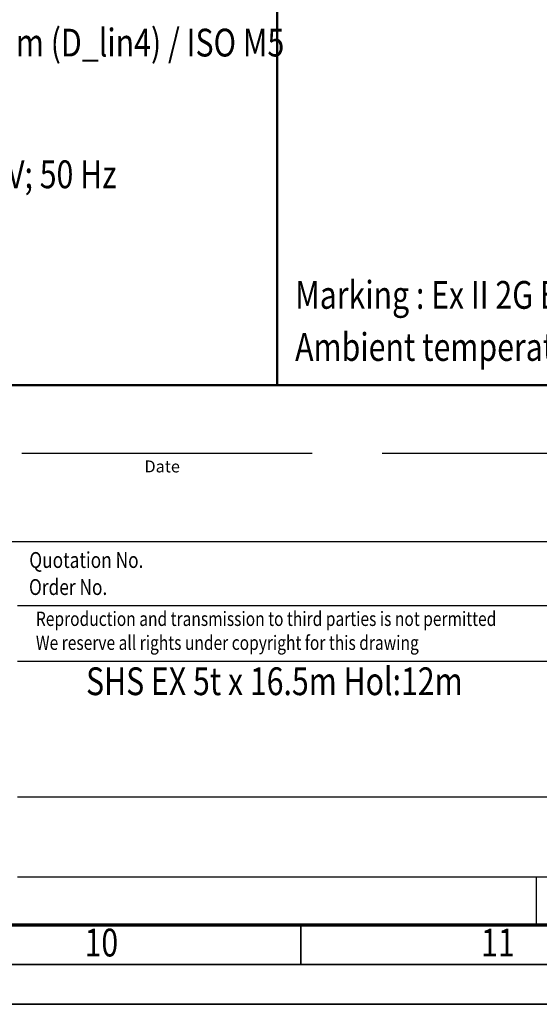
# Model space of a CAD drawing. Units: millimetres. Extents: x 0 to 23760, y -96 to 16800.
# Drawn here: x 18462 to 21083, y 0 to 4962 of the extents above; entities that cross this region are included whole.
import ezdxf
from ezdxf.enums import TextEntityAlignment as Align

# ---------------------------------------------------------------- set-up
doc = ezdxf.new("R2010")
doc.units = ezdxf.units.MM
doc.header["$MEASUREMENT"] = 0
for name, color, linetype, lineweight in [('(1) Shape lines', 7, 'Continuous', 35), ('(3) Toolkit elements', 7, 'Continuous', 35), ('(4) Texts', 7, 'Continuous', 35), ('(9) Sheet', 7, 'Continuous', 35)]:
    doc.layers.add(name, color=color, linetype=linetype, lineweight=lineweight)
doc.styles.add('Arial', font='ARIAL.TTF')

# ---------------------------------------------------------------- blocks, each defined once
blk = doc.blocks.new('GROUP_0_8fd9f470-361e-45ed-b819-fe7175540f8f')
at = {"layer": '(1) Shape lines', "color": 7, "linetype": 'Continuous', "lineweight": 50, "ltscale": 120}
for p, q in [((19760, 3120), (19760, 9520)), ((14960, 3120.9), (23360, 3120.9))]:
    blk.add_line(p, q, dxfattribs=at)
at = {"layer": '(3) Toolkit elements', "color": 7, "linetype": 'Continuous', "lineweight": 25, "ltscale": 40}
for p, q in [((19936.9, 2776.8), (18473.6, 2776.8)), ((22696.8, 2776.8), (20290.9, 2776.8))]:
    blk.add_line(p, q, dxfattribs=at)
at = {"layer": '(9) Sheet', "color": 7, "linetype": 'Continuous', "lineweight": 25, "ltscale": 120}
for p, q in [((19760, 3120), (19760, 9520)), ((14960, 3120), (19760, 3120)), ((19760, 3120), (23360, 3120))]:
    blk.add_line(p, q, dxfattribs=at)
at = {"layer": '(9) Sheet', "color": 7, "linetype": 'Continuous', "lineweight": 25, "ltscale": 40}
for p, q in [((14960, 2332.4), (23360, 2332.4)), ((18450.2, 2010.7), (23360, 2010.7)), ((18450.2, 1729.3), (23360, 1729.3)), ((23360, 1044.6), (18450.2, 1044.6)), ((18450.2, 643.3), (22716.2, 643.3)), ((21067.5, 643.3), (21067.5, 400.9))]:
    blk.add_line(p, q, dxfattribs=at)
at = {"layer": '(9) Sheet', "color": 7, "lineweight": 70, "ltscale": 120}
blk.add_line((800, 400), (23360, 400), dxfattribs=at)
at = {"layer": '(9) Sheet', "color": 7, "lineweight": 35, "ltscale": 120}
for p, q in [((19880, 203), (19880, 401)), ((600, 200), (23560, 200)), ((0, 0), (23760, 0))]:
    blk.add_line(p, q, dxfattribs=at)
at = {"layer": '(9) Sheet', "color": 7, "linetype": 'Continuous', "lineweight": 70, "ltscale": 120}
blk.add_lwpolyline([(14960, 400.9), (23360, 400.9), (23360, 3120.9)], dxfattribs=at)
at = {"layer": '(4) Texts', "color": 9, "lineweight": 35, "style": 'Arial', "width": 0.8}
for s, p in [(': 4,0 + 4,0 m (D_lin4) / ISO M5  ', (17754.4, 4733.2)), ('Marking : Ex II 2G Ex de IIB T4 Gb/Ex II 2G ck IIB T4', (19851.2, 3461.7)), ('Ambient temperature : -10°....40° C', (19851.2, 3199.2))]:
    blk.add_text(s, height=140, dxfattribs=at).set_placement(p, align=Align.BOTTOM_LEFT)
blk.add_text(': 380 / 48 V; 50 Hz', height=140, dxfattribs=at).set_placement((17735.2, 4253.1), align=Align.TOP_LEFT)
at = {"layer": '(4) Texts', "color": 9, "lineweight": 25, "style": 'Arial'}
blk.add_text('Date', height=60, dxfattribs=at).set_placement((19091.4, 2662.1), align=Align.BOTTOM_LEFT)
at = {"layer": '(4) Texts', "color": 9, "lineweight": 25, "style": 'Arial', "width": 0.8}
for s, height, p in [('Quotation No.', 80, (18510.4, 2174.3)), ('Order No.', 80, (18508.9, 2038)), ('Reproduction and transmission to third parties is not permitted', 72, (18543.8, 1884.4)), ('We reserve all rights under copyright for this drawing', 72, (18543.8, 1763.8))]:
    blk.add_text(s, height=height, dxfattribs=at).set_placement(p, align=Align.BOTTOM_LEFT)
at = {"layer": '(4) Texts', "color": 9, "lineweight": 50, "style": 'Arial', "width": 0.8}
blk.add_text('SHS EX 5t x 16.5m Hol:12m                    ', height=140, dxfattribs=at).set_placement((18796.6, 1514.5), align=Align.BOTTOM_LEFT)
at = {"layer": '(9) Sheet', "color": 7, "lineweight": 35, "style": 'Arial', "width": 0.8}
for s, p in [('10', (18789.1, 197.4)), ('11', (20789.1, 197.4))]:
    blk.add_text(s, height=140, dxfattribs=at).set_placement(p, align=Align.BOTTOM_LEFT)

msp = doc.modelspace()

# ---------------------------------------------------------------- block references
at = {"color": 7, "linetype": 'ByBlock'}
msp.add_blockref('GROUP_0_8fd9f470-361e-45ed-b819-fe7175540f8f', (0, 0), dxfattribs=at)

doc.saveas('drawing.dxf')
